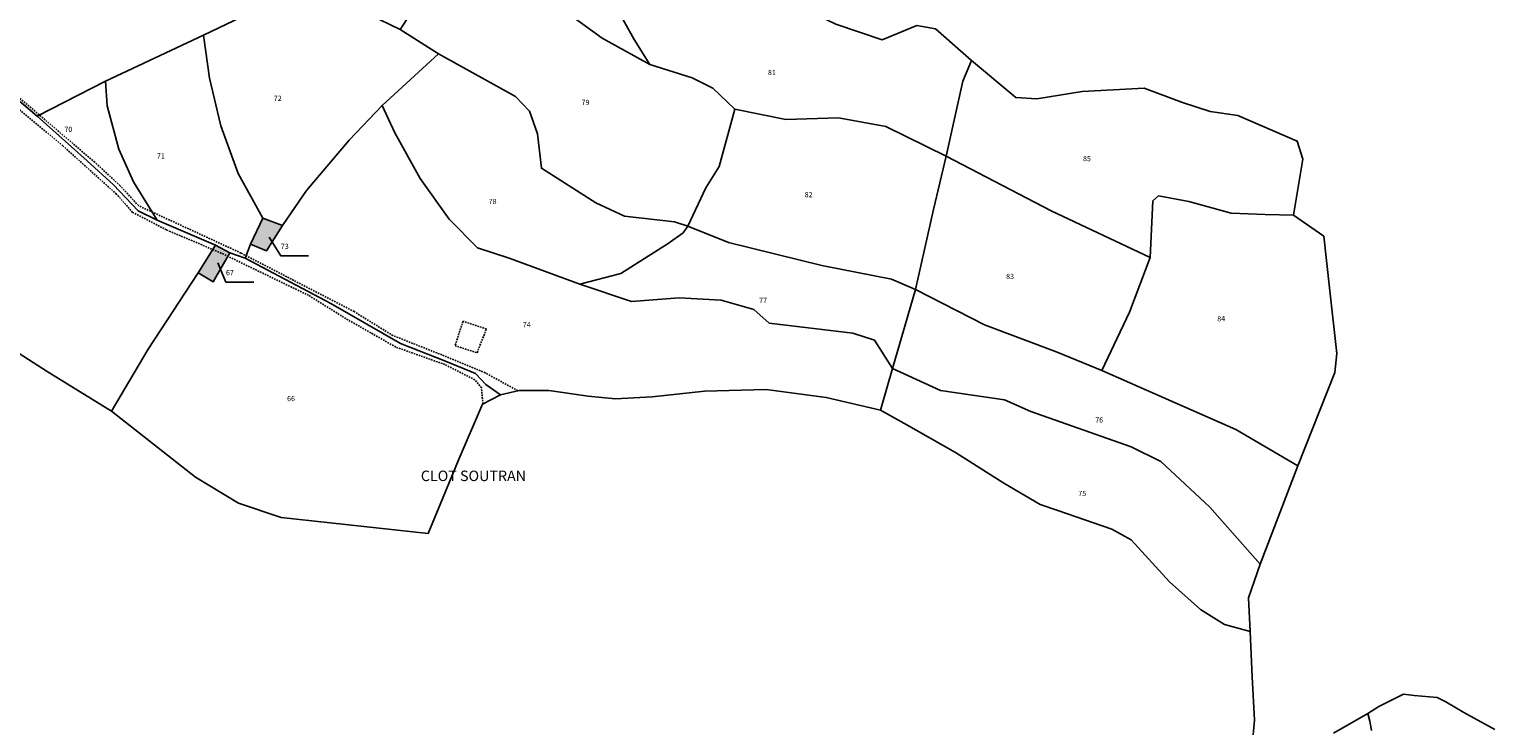
# Model space of a CAD drawing. Units: metres. Extents: x 1023998 to 1031354, y 6329872 to 6338864.
# Drawn here: x 1027286 to 1027846, y 6335596 to 6335862 of the extents above; entities that cross this region are included whole.
import ezdxf
from ezdxf.enums import TextEntityAlignment as Align

# ---------------------------------------------------------------- set-up
doc = ezdxf.new("R2010")
doc.units = ezdxf.units.M
doc.linetypes.add('TOPO1', pattern=[1, 0.6, -0.4])
for name, color, linetype in [('ig_cad_bati_dur', 152, 'CONTINUOUS'), ('ig_cad_bati_dur_hach', 24, 'CONTINUOUS'), ('ig_cad_detail_lineaire', 252, 'TOPO1'), ('ig_cad_fleche_de_rattachement', 3, 'CONTINUOUS'), ('ig_cad_lieudit', 7, 'ByLayer'), ('ig_cad_lieudit_texte', 210, 'CONTINUOUS'), ('ig_cad_parcel', 3, 'CONTINUOUS'), ('ig_cad_parcel_num', 3, 'CONTINUOUS')]:
    doc.layers.add(name, color=color, linetype=linetype)
doc.styles.add('Times New Roman', font='times.ttf')

msp = doc.modelspace()

# ---------------------------------------------------------------- hatches: boundary and pattern name
at = {"layer": 'ig_cad_bati_dur_hach'}
for points in [[(1027375.37, 6335790.09), (1027370.55, 6335780.15), (1027376.73, 6335777.61), (1027382.77, 6335787.32)], [(1027350.66, 6335769.25), (1027356.34, 6335765.76), (1027362.7, 6335776.9), (1027357.28, 6335779.78)]]:
    msp.add_hatch(color=256, dxfattribs=at).paths.add_polyline_path(points)

# ---------------------------------------------------------------- linework, layer by layer
at = {"layer": 'ig_cad_bati_dur'}
for points in [[(1027375.37, 6335790.09), (1027370.55, 6335780.15), (1027376.73, 6335777.61), (1027382.77, 6335787.32)], [(1027350.66, 6335769.25), (1027356.34, 6335765.76), (1027362.7, 6335776.9), (1027357.28, 6335779.78)]]:
    msp.add_lwpolyline(points, close=True, dxfattribs=at)
at = {"layer": 'ig_cad_detail_lineaire'}
for points in [[(1027472.75, 6335724.09), (1027460.3, 6335730.96), (1027443.75, 6335737.8), (1027425.06, 6335745.18), (1027410.19, 6335754.36), (1027366.94, 6335776.77), (1027327.76, 6335794.9), (1027320.77, 6335802.54), (1027311.07, 6335811.52), (1027273.21, 6335843.83), (1027265.77, 6335847.86), (1027261.5, 6335848.08), (1027255.65, 6335847.17), (1027249.13, 6335845.35), (1027241.25, 6335845.11), (1027234.5, 6335845.99), (1027226.87, 6335841.93), (1027190.69, 6335823.62), (1027163.49, 6335810.74), (1027157.81, 6335809.53)], [(1027459.45, 6335719.04), (1027458.88, 6335725.2), (1027456.36, 6335728.26), (1027444.87, 6335734.12), (1027426.11, 6335740.79), (1027407.06, 6335751.67), (1027392.77, 6335760.59), (1027359.44, 6335776.74), (1027338.44, 6335785.65), (1027325.55, 6335792.34), (1027319.38, 6335799.32), (1027298.92, 6335817.74), (1027268.36, 6335843.14), (1027261.91, 6335844.52), (1027255.49, 6335842.83), (1027241.22, 6335841.12), (1027233.11, 6335842.78), (1027167.42, 6335809.05), (1027154.9, 6335804.98)], [(1027451.85, 6335750.69), (1027448.77, 6335741.3)], [(1027460.78, 6335747.71), (1027451.85, 6335750.69)], [(1027457.23, 6335738.63), (1027460.78, 6335747.71)], [(1027448.77, 6335741.3), (1027457.23, 6335738.63)]]:
    msp.add_lwpolyline(points, dxfattribs=at)
at = {"layer": 'ig_cad_fleche_de_rattachement'}
for points in [[(1027377.74, 6335782.85), (1027382.18, 6335775.7), (1027392.78, 6335775.73)], [(1027358.15, 6335773.01), (1027361.22, 6335765.64), (1027371.82, 6335765.66)]]:
    msp.add_lwpolyline(points, dxfattribs=at)
at = {"layer": 'ig_cad_lieudit'}
for points in [[(1027431.22, 6335867.47), (1027427.75, 6335862.31), (1027404.65, 6335873.46)], [(1027404.65, 6335873.46), (1027427.75, 6335862.31), (1027431.22, 6335867.47)], [(1027625.26, 6335863.83), (1027612.1, 6335858.36), (1027594.38, 6335864.38)], [(1027594.38, 6335864.38), (1027612.1, 6335858.36), (1027625.26, 6335863.83)], [(1027753.46, 6335588.33), (1027754.4, 6335598), (1027753.45, 6335614.65), (1027752.66, 6335631.92), (1027752.02, 6335644.8), (1027756.53, 6335657.77), (1027770.98, 6335695.37), (1027785.1, 6335731.06), (1027785.85, 6335738.33), (1027783.07, 6335763.47), (1027780.91, 6335783.21), (1027769.23, 6335791.22), (1027772.82, 6335812.74), (1027770.69, 6335819.55), (1027747.95, 6335829.35), (1027737.43, 6335830.95), (1027726.82, 6335834.42), (1027712.13, 6335839.84), (1027688.52, 6335838.57), (1027671.16, 6335835.81), (1027663.13, 6335836.26), (1027646.15, 6335850.46), (1027632.37, 6335862.49)], [(1027632.37, 6335862.49), (1027646.15, 6335850.46), (1027663.13, 6335836.26), (1027671.16, 6335835.81), (1027688.52, 6335838.57), (1027712.13, 6335839.84), (1027726.82, 6335834.42), (1027737.43, 6335830.95), (1027747.95, 6335829.35), (1027770.69, 6335819.55), (1027772.82, 6335812.74), (1027769.23, 6335791.22), (1027780.91, 6335783.21), (1027783.07, 6335763.47), (1027785.85, 6335738.33), (1027785.1, 6335731.06), (1027770.98, 6335695.37), (1027756.53, 6335657.77), (1027752.02, 6335644.8), (1027752.66, 6335631.92), (1027753.45, 6335614.65), (1027754.4, 6335598), (1027753.46, 6335588.33)], [(1027784.52, 6335593.02), (1027797.69, 6335600.53), (1027801.89, 6335603.28), (1027807.74, 6335606.19), (1027811.32, 6335607.98), (1027815.41, 6335607.51), (1027824.19, 6335606.72), (1027827.47, 6335605.06), (1027834.36, 6335601), (1027846.17, 6335594.51)], [(1027846.17, 6335594.51), (1027834.36, 6335601), (1027827.47, 6335605.06), (1027824.19, 6335606.72), (1027815.41, 6335607.51), (1027811.32, 6335607.98), (1027807.74, 6335606.19), (1027801.89, 6335603.28), (1027797.69, 6335600.53), (1027784.52, 6335593.02)]]:
    msp.add_lwpolyline(points, dxfattribs=at)
at = {"layer": 'ig_cad_parcel'}
for points in [[(1027389.96, 6335878.12), (1027368.9, 6335884.89), (1027334.51, 6335895.11), (1027313.81, 6335900.06), (1027304.14, 6335897.47), (1027283.87, 6335887.12), (1027272.22, 6335886.49), (1027264.49, 6335890.41), (1027245.91, 6335903.07), (1027241.79, 6335919.87), (1027213.82, 6335906.33), (1027213.77, 6335901.95), (1027221.07, 6335879.79), (1027233.12, 6335844.03), (1027244.86, 6335843.55), (1027253.33, 6335844.79), (1027261.56, 6335846.38), (1027266.64, 6335845.91), (1027277.2, 6335839.15), (1027289.06, 6335829.14), (1027315.14, 6335842.48), (1027352.61, 6335860.11)], [(1027463.67, 6335895.08), (1027477.44, 6335901.47), (1027495.45, 6335903.93), (1027506.17, 6335878.48), (1027517.24, 6335858.52), (1027523.26, 6335848.87), (1027505.01, 6335858.97), (1027483.79, 6335874.55), (1027468.63, 6335888.81)], [(1027495.45, 6335903.93), (1027515.82, 6335894.01), (1027529.92, 6335883.14), (1027536.11, 6335888.76), (1027549.74, 6335885.91), (1027594.38, 6335864.38), (1027612.1, 6335858.36), (1027625.26, 6335863.83), (1027632.37, 6335862.49), (1027646.15, 6335850.46), (1027642.82, 6335842.51), (1027636.46, 6335813.79), (1027613.44, 6335825.13), (1027595.39, 6335828.48), (1027575.24, 6335827.83), (1027555.74, 6335831.78), (1027547.37, 6335839.83), (1027539.37, 6335843.81), (1027523.26, 6335848.87), (1027517.24, 6335858.52), (1027506.17, 6335878.48)], [(1027463.67, 6335895.08), (1027449.95, 6335886.29), (1027431.22, 6335867.47), (1027427.75, 6335862.31), (1027442.5, 6335853.03), (1027471.91, 6335836.65), (1027477.25, 6335831.09), (1027480.3, 6335822.37), (1027481.77, 6335809.21), (1027502.62, 6335796.04), (1027513.61, 6335790.88), (1027532.61, 6335788.75), (1027537.71, 6335787.07), (1027544.67, 6335801.75), (1027549.74, 6335809.88), (1027555.74, 6335831.78), (1027547.37, 6335839.83), (1027539.37, 6335843.81), (1027523.26, 6335848.87), (1027505.01, 6335858.97), (1027483.79, 6335874.55), (1027468.63, 6335888.81)], [(1027427.75, 6335862.31), (1027442.5, 6335853.03), (1027420.87, 6335833.24), (1027408.33, 6335819.92), (1027392.06, 6335800.67), (1027382.77, 6335787.32), (1027375.37, 6335790.09), (1027365.9, 6335807.23), (1027359.32, 6335825.39), (1027354.92, 6335843.63), (1027352.61, 6335860.11), (1027389.96, 6335878.12), (1027404.65, 6335873.46)], [(1027375.37, 6335790.09), (1027370.55, 6335780.15), (1027368.51, 6335774.86), (1027362.7, 6335776.9), (1027357.28, 6335779.78), (1027334.99, 6335789.3), (1027325.88, 6335804.04), (1027320.28, 6335816.51), (1027315.77, 6335833.03), (1027315.14, 6335842.48), (1027352.61, 6335860.11), (1027354.92, 6335843.63), (1027359.32, 6335825.39), (1027365.9, 6335807.23)], [(1027496.46, 6335764.85), (1027469.48, 6335774.85), (1027457.36, 6335778.82), (1027446.57, 6335789.7), (1027435.41, 6335805.24), (1027425.81, 6335822.78), (1027420.87, 6335833.24), (1027442.5, 6335853.03), (1027471.91, 6335836.65), (1027477.25, 6335831.09), (1027480.3, 6335822.37), (1027481.77, 6335809.21), (1027502.62, 6335796.04), (1027513.61, 6335790.88), (1027532.61, 6335788.75), (1027537.71, 6335787.07), (1027536.01, 6335784.55), (1027530.2, 6335780.43), (1027512.18, 6335768.88)], [(1027769.23, 6335791.22), (1027772.82, 6335812.74), (1027770.69, 6335819.55), (1027747.95, 6335829.35), (1027737.43, 6335830.95), (1027726.82, 6335834.42), (1027712.13, 6335839.84), (1027688.52, 6335838.57), (1027671.16, 6335835.81), (1027663.13, 6335836.26), (1027646.15, 6335850.46), (1027642.82, 6335842.51), (1027636.46, 6335813.79), (1027676.66, 6335792.95), (1027714.52, 6335775.03), (1027715.44, 6335796.68), (1027717.62, 6335798.63), (1027729.25, 6335796.47), (1027745.48, 6335792.03), (1027758.39, 6335791.56)], [(1027227.25, 6335766.83), (1027244.46, 6335758.63), (1027268.21, 6335747.3), (1027292.88, 6335731.4), (1027317.48, 6335716.32), (1027331.49, 6335739.94), (1027350.66, 6335769.25), (1027357.28, 6335779.78), (1027334.99, 6335789.3), (1027327.71, 6335792.92), (1027318.25, 6335802.83), (1027308.22, 6335812.1), (1027289.06, 6335829.14), (1027277.2, 6335839.15), (1027266.64, 6335845.91), (1027261.56, 6335846.38), (1027253.33, 6335844.79), (1027244.86, 6335843.55), (1027233.12, 6335844.03), (1027230.9, 6335811.02)], [(1027289.06, 6335829.14), (1027315.14, 6335842.48), (1027315.77, 6335833.03), (1027320.28, 6335816.51), (1027325.88, 6335804.04), (1027334.99, 6335789.3), (1027327.71, 6335792.92), (1027318.25, 6335802.83), (1027308.22, 6335812.1)], [(1027466.12, 6335722.57), (1027473.26, 6335724.16), (1027484.64, 6335724.19), (1027499.72, 6335722.04), (1027510.13, 6335720.97), (1027524.17, 6335721.73), (1027544.14, 6335723.96), (1027567.69, 6335724.51), (1027590.69, 6335721.53), (1027611.41, 6335716.62), (1027616.05, 6335732.59), (1027609.12, 6335743.43), (1027600.88, 6335746.08), (1027568.91, 6335750), (1027563.02, 6335755.19), (1027550.54, 6335758.79), (1027534.44, 6335759.61), (1027516.21, 6335758.23), (1027496.46, 6335764.85), (1027469.48, 6335774.85), (1027457.36, 6335778.82), (1027446.57, 6335789.7), (1027435.41, 6335805.24), (1027425.81, 6335822.78), (1027420.87, 6335833.24), (1027408.33, 6335819.92), (1027392.06, 6335800.67), (1027382.77, 6335787.32), (1027376.73, 6335777.61), (1027370.55, 6335780.15), (1027368.51, 6335774.86), (1027401.36, 6335757.48), (1027427.97, 6335742.2), (1027445.18, 6335735.34), (1027456.57, 6335730.65), (1027460.57, 6335726.41)], [(1027537.71, 6335787.07), (1027553.3, 6335780.82), (1027589.03, 6335772.06), (1027615.63, 6335766.8), (1027624.83, 6335762.83), (1027631.62, 6335793.47), (1027636.46, 6335813.79), (1027613.44, 6335825.13), (1027595.39, 6335828.48), (1027575.24, 6335827.83), (1027555.74, 6335831.78), (1027549.74, 6335809.88), (1027544.67, 6335801.75)], [(1027696.05, 6335731.87), (1027678.97, 6335738.87), (1027651.1, 6335749.35), (1027624.83, 6335762.83), (1027631.62, 6335793.47), (1027636.46, 6335813.79), (1027676.66, 6335792.95), (1027714.52, 6335775.03), (1027706.59, 6335754.2)], [(1027769.23, 6335791.22), (1027780.91, 6335783.21), (1027783.07, 6335763.47), (1027785.85, 6335738.33), (1027785.1, 6335731.06), (1027770.98, 6335695.37), (1027747.24, 6335709.25), (1027696.05, 6335731.87), (1027706.59, 6335754.2), (1027714.52, 6335775.03), (1027715.44, 6335796.68), (1027717.62, 6335798.63), (1027729.25, 6335796.47), (1027745.48, 6335792.03), (1027758.39, 6335791.56)], [(1027382.77, 6335787.32), (1027376.73, 6335777.61), (1027370.55, 6335780.15), (1027375.37, 6335790.09)], [(1027624.83, 6335762.83), (1027616.05, 6335732.59), (1027609.12, 6335743.43), (1027600.88, 6335746.08), (1027568.91, 6335750), (1027563.02, 6335755.19), (1027550.54, 6335758.79), (1027534.44, 6335759.61), (1027516.21, 6335758.23), (1027496.46, 6335764.85), (1027512.18, 6335768.88), (1027530.2, 6335780.43), (1027536.01, 6335784.55), (1027537.71, 6335787.07), (1027553.3, 6335780.82), (1027589.03, 6335772.06), (1027615.63, 6335766.8)], [(1027317.48, 6335716.32), (1027349.56, 6335691), (1027366.05, 6335681.1), (1027382.28, 6335675.56), (1027438.53, 6335669.49), (1027449.97, 6335697.26), (1027459.23, 6335718.92), (1027466.12, 6335722.57), (1027460.57, 6335726.41), (1027456.57, 6335730.65), (1027445.18, 6335735.34), (1027427.97, 6335742.2), (1027401.36, 6335757.48), (1027368.51, 6335774.86), (1027362.7, 6335776.9), (1027356.34, 6335765.76), (1027350.66, 6335769.25), (1027331.49, 6335739.94)], [(1027362.7, 6335776.9), (1027356.34, 6335765.76), (1027350.66, 6335769.25), (1027357.28, 6335779.78)], [(1027756.53, 6335657.77), (1027770.98, 6335695.37), (1027747.24, 6335709.25), (1027696.05, 6335731.87), (1027678.97, 6335738.87), (1027651.1, 6335749.35), (1027624.83, 6335762.83), (1027616.05, 6335732.59), (1027634.29, 6335724.17), (1027658.76, 6335720.59), (1027668.81, 6335716.13), (1027707.16, 6335702.56), (1027718.55, 6335697.01), (1027737.24, 6335679.6)], [(1027756.53, 6335657.77), (1027752.02, 6335644.8), (1027752.66, 6335631.92), (1027742.92, 6335634.65), (1027733.71, 6335640.44), (1027721.83, 6335650.96), (1027707.17, 6335666.98), (1027699.78, 6335671.09), (1027679.18, 6335678.31), (1027672.4, 6335680.6), (1027658.51, 6335688.77), (1027640.08, 6335700.48), (1027620.33, 6335711.7), (1027611.41, 6335716.62), (1027616.05, 6335732.59), (1027634.29, 6335724.17), (1027658.76, 6335720.59), (1027668.81, 6335716.13), (1027707.16, 6335702.56), (1027718.55, 6335697.01), (1027737.24, 6335679.6)]]:
    msp.add_lwpolyline(points, close=True, dxfattribs=at)
for points in [[(1027404.65, 6335873.46), (1027427.75, 6335862.31), (1027431.22, 6335867.47)], [(1027594.38, 6335864.38), (1027612.1, 6335858.36), (1027625.26, 6335863.83)], [(1027632.37, 6335862.49), (1027646.15, 6335850.46), (1027663.13, 6335836.26), (1027671.16, 6335835.81), (1027688.52, 6335838.57), (1027712.13, 6335839.84), (1027726.82, 6335834.42), (1027737.43, 6335830.95), (1027747.95, 6335829.35), (1027770.69, 6335819.55), (1027772.82, 6335812.74), (1027769.23, 6335791.22), (1027780.91, 6335783.21), (1027783.07, 6335763.47), (1027785.85, 6335738.33), (1027785.1, 6335731.06), (1027770.98, 6335695.37), (1027756.53, 6335657.77), (1027752.02, 6335644.8), (1027752.66, 6335631.92), (1027753.45, 6335614.65), (1027754.4, 6335598), (1027753.46, 6335588.33)], [(1027753.46, 6335588.33), (1027754.4, 6335598), (1027753.45, 6335614.65), (1027752.66, 6335631.92), (1027742.92, 6335634.65), (1027733.71, 6335640.44), (1027721.83, 6335650.96), (1027707.17, 6335666.98), (1027699.78, 6335671.09), (1027679.18, 6335678.31), (1027672.4, 6335680.6), (1027658.51, 6335688.77), (1027640.08, 6335700.48), (1027620.33, 6335711.7), (1027611.41, 6335716.62), (1027590.69, 6335721.53), (1027567.69, 6335724.51), (1027544.14, 6335723.96), (1027524.17, 6335721.73), (1027510.13, 6335720.97), (1027499.72, 6335722.04), (1027484.64, 6335724.19), (1027473.26, 6335724.16), (1027466.12, 6335722.57), (1027459.23, 6335718.92), (1027449.97, 6335697.26), (1027438.53, 6335669.49), (1027382.28, 6335675.56), (1027366.05, 6335681.1), (1027349.56, 6335691), (1027317.48, 6335716.32), (1027292.88, 6335731.4), (1027268.21, 6335747.3)], [(1027784.52, 6335593.02), (1027797.69, 6335600.53), (1027801.89, 6335603.28), (1027807.74, 6335606.19), (1027811.32, 6335607.98), (1027815.41, 6335607.51), (1027824.19, 6335606.72), (1027827.47, 6335605.06), (1027834.36, 6335601), (1027846.17, 6335594.51)], [(1027846.17, 6335594.51), (1027834.36, 6335601), (1027827.47, 6335605.06), (1027824.19, 6335606.72), (1027815.41, 6335607.51), (1027811.32, 6335607.98), (1027807.74, 6335606.19), (1027801.89, 6335603.28), (1027797.69, 6335600.53), (1027798.42, 6335597.68), (1027799.11, 6335594.07)], [(1027799.11, 6335594.07), (1027798.42, 6335597.68), (1027797.69, 6335600.53), (1027784.52, 6335593.02)]]:
    msp.add_lwpolyline(points, dxfattribs=at)

# ---------------------------------------------------------------- texts
at = {"layer": 'ig_cad_lieudit_texte', "style": 'Times New Roman'}
msp.add_text('CLOT SOUTRAN', height=4, dxfattribs=at).set_placement((1027435.7, 6335688.27), align=Align.BOTTOM_LEFT)
at = {"layer": 'ig_cad_parcel_num', "style": 'Times New Roman'}
for s, p in [('81', (1027568.38, 6335844.24)), ('72', (1027379.52, 6335834.37)), ('79', (1027497.12, 6335832.77)), ('70', (1027299.48, 6335822.48)), ('71', (1027334.84, 6335812.29)), ('85', (1027688.8, 6335811.27)), ('78', (1027461.64, 6335794.86)), ('82', (1027582.43, 6335797.48)), ('73', (1027382.18, 6335777.7)), ('67', (1027361.22, 6335767.64)), ('83', (1027659.42, 6335766.2)), ('77', (1027565.01, 6335757.04)), ('84', (1027740.11, 6335750)), ('74', (1027474.69, 6335747.73)), ('66', (1027384.57, 6335719.46)), ('76', (1027693.49, 6335711.24)), ('75', (1027687.01, 6335683.16))]:
    msp.add_text(s, height=2, dxfattribs=at).set_placement(p, align=Align.BOTTOM_LEFT)

doc.saveas('drawing.dxf')
